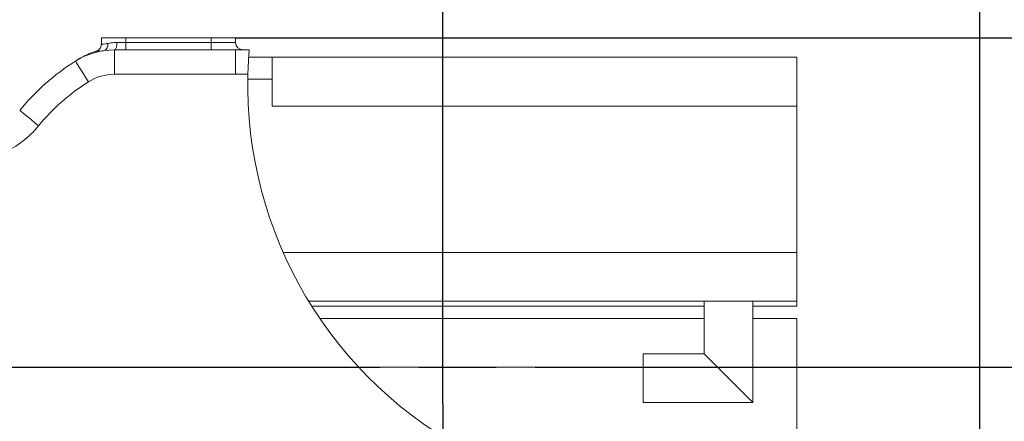
# Model space of a CAD drawing. Units: millimetres. Extents: x 13941 to 24247, y 11505 to 18792.
# Drawn here: x 17458 to 17861, y 15920 to 16084 of the extents above; entities that cross this region are included whole.
import ezdxf

# ---------------------------------------------------------------- set-up
doc = ezdxf.new("R2010")
doc.units = ezdxf.units.MM
doc.header["$LTSCALE"] = 10
doc.header["$PDMODE"] = 32
doc.header["$PDSIZE"] = 30
doc.linetypes.add('CENTERLINE', pattern=[25.4, 19.05, -1.5875, 3.175, -1.5875])
doc.linetypes.add('SOLID', pattern=[0])
for name, color, linetype in [('1轮廓实线层', 72, 'Continuous'), ('7标注层', 4, 'Continuous'), ('Layer3$C$L3', 112, 'SOLID')]:
    doc.layers.add(name, color=color, linetype=linetype)
doc.styles.get("Standard").update_dxf_attribs({"font": 'isocp.shx', "width": 0.707, "bigfont": 'hztxt.shx'})
doc.dimstyles.new('TH_GBDIM', dxfattribs={"dimtxt": 80, "dimasz": 50, "dimexe": 20, "dimexo": 0, "dimgap": 25, "dimtad": 1, "dimdec": 0, "dimzin": 12, "dimdsep": 46, "dimtxsty": 'Standard', "dimcen": 2.5, "dimclrd": 130, "dimclre": 130, "dimclrt": 3, "dimazin": 3, "dimtfac": 0.714286, "dimtdec": 0, "dimtmove": 0, "dimatfit": 3, "dimfxl": 1, "dimtzin": 0, "dimlwd": -1, "dimlwe": -1, "dimarcsym": 0})

# ---------------------------------------------------------------- blocks, each defined once
blk = doc.blocks.new('*D134')
at = {"layer": '7标注层', "color": 130}
for p, q in [((18234.04, 16127.09), (18234.04, 16317.59)), ((17546.34, 16077.09), (18254.04, 16077.09)), ((18234.04, 15942.09), (18234.04, 16077.09)), ((17799.75, 15942.09), (18254.04, 15942.09)), ((18234.04, 15892.09), (18234.04, 15842.09))]:
    blk.add_line(p, q, dxfattribs=at)
for points in [[(18225.7, 16127.09), (18242.37, 16127.09), (18234.04, 16077.09)], [(18242.37, 15892.09), (18225.7, 15892.09), (18234.04, 15942.09)]]:
    blk.add_solid(points, dxfattribs=at)
at = {"layer": 'Defpoints', "color": 0}
for p in [(17546.34, 16077.09), (18234.04, 16077.09), (17799.75, 15942.09)]:
    blk.add_point(p, dxfattribs=at)
at = {"layer": '7标注层', "color": 3, "insert": (18169.04, 16247.34), "char_height": 80, "attachment_point": 5, "rotation": 90}
blk.add_mtext('135', dxfattribs=at)
blk = doc.blocks.new('*D135')
at = {"layer": '7标注层', "color": 130}
for p, q in [((17799.75, 15942.09), (18254.04, 15942.09)), ((18234.04, 15832.09), (18234.04, 15892.09)), ((17769.68, 15782.09), (18254.04, 15782.09))]:
    blk.add_line(p, q, dxfattribs=at)
for points in [[(18242.37, 15892.09), (18225.7, 15892.09), (18234.04, 15942.09)], [(18225.7, 15832.09), (18242.37, 15832.09), (18234.04, 15782.09)]]:
    blk.add_solid(points, dxfattribs=at)
at = {"layer": 'Defpoints', "color": 0}
for p in [(17799.75, 15942.09), (18234.04, 15942.09), (17769.68, 15782.09)]:
    blk.add_point(p, dxfattribs=at)
at = {"layer": '7标注层', "color": 3, "insert": (18169.04, 15862.09), "char_height": 80, "attachment_point": 5, "rotation": 90}
blk.add_mtext('160', dxfattribs=at)
blk = doc.blocks.new('*D138')
at = {"layer": '7标注层', "color": 130}
for p, q in [((17631.34, 16008.06), (17631.34, 16140.67)), ((17851.34, 15030.53), (17851.34, 16140.67)), ((17681.34, 16120.67), (17801.34, 16120.67))]:
    blk.add_line(p, q, dxfattribs=at)
for points in [[(17681.34, 16129), (17681.34, 16112.34), (17631.34, 16120.67)], [(17801.34, 16112.34), (17801.34, 16129), (17851.34, 16120.67)]]:
    blk.add_solid(points, dxfattribs=at)
at = {"layer": 'Defpoints', "color": 0}
for p in [(17851.34, 16120.67), (17631.34, 16008.06), (17851.34, 15030.53)]:
    blk.add_point(p, dxfattribs=at)
at = {"layer": '7标注层', "color": 3, "insert": (17741.34, 16185.67), "char_height": 80, "attachment_point": 5}
blk.add_mtext('220', dxfattribs=at)
blk = doc.blocks.new('*D139')
at = {"layer": '7标注层', "color": 130}
for p, q in [((16617.84, 16047.32), (16617.84, 16140.67)), ((17631.34, 15927.21), (17631.34, 16140.67)), ((16667.84, 16120.67), (17581.34, 16120.67))]:
    blk.add_line(p, q, dxfattribs=at)
for points in [[(16667.84, 16129), (16667.84, 16112.34), (16617.84, 16120.67)], [(17581.34, 16112.34), (17581.34, 16129), (17631.34, 16120.67)]]:
    blk.add_solid(points, dxfattribs=at)
at = {"layer": 'Defpoints', "color": 0}
for p in [(17631.34, 16120.67), (16617.84, 16047.32), (17631.34, 15927.21)]:
    blk.add_point(p, dxfattribs=at)
at = {"layer": '7标注层', "color": 3, "insert": (17124.59, 16185.67), "char_height": 80, "attachment_point": 5}
blk.add_mtext('1013.5{}{}', dxfattribs=at)
blk = doc.blocks.new('*D142')
at = {"layer": '7标注层', "color": 130}
for p, q in [((17631.34, 16808.09), (15550.48, 16808.09)), ((15570.48, 14369.09), (15570.48, 16758.09)), ((15570.48, 14319.09), (15550.48, 14319.09))]:
    blk.add_line(p, q, dxfattribs=at)
for points in [[(15578.81, 16758.09), (15562.14, 16758.09), (15570.48, 16808.09)], [(15562.14, 14369.09), (15578.81, 14369.09), (15570.48, 14319.09)]]:
    blk.add_solid(points, dxfattribs=at)
at = {"layer": 'Defpoints', "color": 0}
for p in [(15570.48, 16808.09), (17631.34, 16808.09), (15570.48, 14319.09)]:
    blk.add_point(p, dxfattribs=at)
at = {"layer": '7标注层', "color": 3, "insert": (15505.48, 15563.59), "char_height": 80, "attachment_point": 5, "rotation": 90}
blk.add_mtext('2489', dxfattribs=at)

msp = doc.modelspace()

# ---------------------------------------------------------------- linework, layer by layer
at = {"color": 7, "linetype": 'Continuous', "lineweight": 15}
for p, q in [((17491.33841, 16074.41233), (17491.33841, 16077.09192)), ((17491.33841, 16077.09192), (17501.33843, 16077.09192)), ((17491.33841, 16077.09192), (17491.33841, 16074.41233)), ((17501.33843, 16077.09192), (17536.33842, 16077.09192)), ((17501.33843, 16077.09192), (17501.33843, 16075.09194)), ((17536.33842, 16077.09192), (17546.33841, 16077.09192)), ((17536.33842, 16077.09192), (17536.33842, 16075.09194)), ((17546.33841, 16075.09194), (17546.33841, 16077.09192)), ((17546.33841, 16075.09194), (17546.33841, 16077.09192)), ((17496.6974, 16072.09192), (17501.33843, 16072.09192)), ((17496.6974, 16062.09193), (17496.6974, 16072.09192)), ((17497.76841, 16075.09194), (17501.33843, 16075.09194)), ((17501.33843, 16075.09194), (17536.33842, 16075.09194)), ((17501.33843, 16072.09192), (17501.33843, 16075.09194)), ((17501.33843, 16072.09192), (17536.33842, 16072.09192)), ((17536.33842, 16072.09192), (17536.33842, 16075.09194)), ((17536.33842, 16072.09192), (17546.33841, 16072.09192)), ((17546.58538, 16072.09192), (17546.33841, 16072.09812)), ((17546.33841, 16072.09192), (17546.33841, 16062.09193)), ((17546.94254, 16072.09192), (17546.58538, 16072.09192)), ((17546.94254, 16072.09192), (17551.94253, 16072.09192)), ((17551.71973, 16069.0919), (17561.33843, 16069.0919)), ((17561.33843, 16069.0919), (17561.33843, 16060.09196)), ((17776.33842, 16069.0919), (17561.33843, 16069.0919)), ((17776.33842, 16069.0919), (17776.33842, 16049.09192)), ((17546.33841, 16062.09193), (17496.6974, 16062.09193)), ((17551.3933, 16062.09193), (17546.33841, 16062.09193)), ((17561.33843, 16049.09192), (17561.33843, 16060.09196)), ((17776.33842, 16049.09192), (17561.33843, 16049.09192)), ((17776.33842, 16049.09192), (17776.33842, 15989.09186)), ((17776.33842, 15989.09186), (17565.82982, 15989.09186)), ((17776.33842, 15989.09186), (17776.33842, 15969.09188)), ((17776.33842, 15969.09188), (17576.30158, 15969.09188)), ((17738.33842, 15967.0919), (17577.54356, 15967.0919)), ((17738.33842, 15969.09188), (17738.33842, 15947.59189)), ((17758.33842, 15927.59191), (17758.33842, 15969.09188)), ((17776.33842, 15967.0919), (17758.33842, 15967.0919)), ((17776.33842, 15969.09188), (17776.33842, 15967.0919)), ((17738.33842, 15962.09191), (17580.82098, 15962.09191)), ((17776.33842, 15962.09191), (17758.33842, 15962.09191)), ((17776.33842, 15962.09191), (17776.33842, 15942.09193)), ((17713.33842, 15947.59189), (17713.33842, 15927.59191)), ((17738.33842, 15947.59189), (17713.33842, 15947.59189)), ((17713.33842, 15942.09193), (17596.76752, 15942.09193)), ((17776.33842, 15942.09193), (17758.33842, 15942.09193)), ((17776.33842, 15942.09193), (17776.33842, 15882.09187)), ((17713.33842, 15927.59191), (17758.33842, 15927.59191))]:
    msp.add_line(p, q, dxfattribs=at)
at = {"color": 8, "linetype": 'Continuous', "lineweight": 15}
for p, q in [((17536.33842, 16075.09194), (17546.33841, 16075.09194)), ((17561.33843, 16060.09196), (17551.35423, 16060.09196))]:
    msp.add_line(p, q, dxfattribs=at)
at = {"color": 7, "linetype": 'Continuous', "lineweight": 15, "flags": 128}
for points in [[(17496.6974, 16072.09192), (17496.90634, 16072.1495), (17497.10727, 16072.32021), (17497.29243, 16072.59749), (17497.45471, 16072.97061), (17497.58792, 16073.42516), (17497.6869, 16073.94384), (17497.74784, 16074.50663), (17497.76841, 16075.09194)], [(17486.03863, 16059.01502), (17484.99891, 16060.66571), (17483.99917, 16062.2531), (17483.07777, 16063.71592), (17482.27018, 16064.99814), (17481.60741, 16066.05052), (17481.11493, 16066.83241), (17480.81166, 16067.3139), (17480.70923, 16067.4765)], [(17465.60502, 16040.98176), (17464.09634, 16042.21867), (17462.64562, 16043.40802), (17461.30863, 16044.50415), (17460.13674, 16045.46486), (17459.17499, 16046.25331), (17458.46036, 16046.83922), (17458.0203, 16047.19995), (17457.87171, 16047.32178)], [(17738.33842, 15947.59189), (17738.46792, 15947.46243), (17738.85306, 15947.07726), (17739.48386, 15946.4464), (17740.34399, 15945.58631), (17741.41117, 15944.51915), (17742.65777, 15943.27258), (17744.0515, 15941.87878), (17745.55625, 15940.37412), (17747.13305, 15938.79722), (17748.74108, 15937.18921), (17750.33868, 15935.59168), (17751.88447, 15934.0459), (17753.33842, 15932.5919), (17754.66287, 15931.26749), (17755.82353, 15930.10674), (17756.79032, 15929.13996), (17757.53822, 15928.39216), (17758.04784, 15927.88254), (17758.30599, 15927.62433), (17758.33842, 15927.59191)]]:
    msp.add_lwpolyline(points, dxfattribs=at)
at = {"color": 7, "linetype": 'Continuous', "lineweight": 15}
for centre, radius, start, end in [((17496.6974, 16042.0919), 30, 90, 122.2042275), ((17491.47943, 16074.22894), 2.58854, 287.6976133, 11.1589027), ((17549.33842, 16075.0919), 3, 180, 270), ((17531.33842, 15987.0919), 95, 122.2042275, 140.6542248), ((17496.6974, 16042.0919), 20, 90, 122.2042275), ((17721.33842, 16057.77288), 170, 178.5441851, 242.878958), ((17531.33842, 15987.0919), 85, 122.2042275, 140.6542248), ((17434.67168, 16066.34177), 40, 294.6244373, 320.6542248)]:
    msp.add_arc(centre, radius, start, end, dxfattribs=at)
for points, knots in [([(17489.26676, 16071.53748), (17489.14068, 16071.50323), (17488.42996, 16071.31012), (17487.23105, 16070.8713), (17485.74923, 16070.26802), (17484.52837, 16069.69068), (17483.59151, 16069.20161), (17482.97373, 16068.85529), (17482.63272, 16068.65565), (17482.49661, 16068.57498), (17482.45078, 16068.54738), (17482.41902, 16068.52848), (17482.39528, 16068.51421), (17482.38313, 16068.5069), (17482.37726, 16068.50337)], [0, 0, 0, 0, 0.0502592001, 0.2833292363, 0.4903857694, 0.6657200787, 0.8029245677, 0.8962323709, 0.9396531297, 0.95304224, 0.9613917581, 0.9704101313, 0.9857048971, 1, 1, 1, 1]), ([(17491.31114, 16074.42378), (17491.30499, 16074.16511), (17491.29233, 16073.63275), (17490.97813, 16072.91933), (17490.55436, 16072.34454), (17490.08349, 16071.94447), (17489.65138, 16071.68994), (17489.37347, 16071.59403), (17489.26142, 16071.55536)], [0, 0, 0, 0, 0.203644866, 0.419130041, 0.604980645, 0.767050621, 0.906081883, 1, 1, 1, 1]), ([(17494.01903, 16074.72991), (17494.83683, 16074.86811), (17495.96899, 16075.05945), (17497.37735, 16075.08488), (17497.76841, 16075.09194)], [0, 0, 0, 0, 0.722336046, 1, 1, 1, 1]), ([(17551.94253, 16072.09192), (17551.93305, 16071.98179), (17551.9141, 16071.76154), (17551.77723, 16070.04502), (17551.61026, 16067.51557), (17551.46982, 16064.70104), (17551.4151, 16062.83515), (17551.3933, 16062.09193)], [0, 0, 0, 0, 0.214080717, 0.428143527, 0.642657356, 0.857665102, 1, 1, 1, 1]), ([(17482.37726, 16068.50337), (17482.3664, 16068.49683), (17482.29467, 16068.45365), (17482.09167, 16068.33109), (17481.67314, 16068.07594), (17481.4836, 16067.96092), (17481.42428, 16067.92515), (17481.39906, 16067.90994)], [0, 0, 0, 0, 0.030891032, 0.204041756, 0.490797448, 0.783531224, 1, 1, 1, 1]), ([(17481.40824, 16067.91543), (17481.40663, 16067.91448), (17481.40375, 16067.9128), (17481.4975, 16067.96871), (17481.68935, 16068.08149), (17482.01893, 16068.27067), (17482.46618, 16068.52258), (17482.82321, 16068.70281), (17482.97364, 16068.77874)], [0, 0, 0, 0, 0.237777851, 0.426105006, 0.517353371, 0.622428636, 0.840918083, 1, 1, 1, 1])]:
    msp.add_open_spline(points, degree=3, knots=knots, dxfattribs=at)
at = {"color": 8, "linetype": 'Continuous', "lineweight": 15}
for points, knots in [([(17492.26633, 16071.76291), (17491.79028, 16071.70543), (17490.82603, 16071.58902), (17489.83051, 16071.55492), (17489.24955, 16071.53398), (17489.26355, 16071.53478), (17489.26908, 16071.5351)], [0, 0, 0, 0, 0.271782891, 0.550497275, 0.822546061, 1, 1, 1, 1]), ([(17491.44382, 16074.41233), (17491.46392, 16074.41403), (17491.51084, 16074.41799), (17492.61977, 16074.48701), (17493.67623, 16074.6704), (17494.01903, 16074.72991)], [0, 0, 0, 0, 0.336196291, 0.784607558, 1, 1, 1, 1])]:
    msp.add_open_spline(points, degree=3, knots=knots, dxfattribs=at)
at = {"layer": '1轮廓实线层'}
for centre, radius, start, end in [((17631.33842, 14882.0919), 1926, 10, 225), ((18517.6654, 15038.37526), 1026, 104, 171)]:
    msp.add_arc(centre, radius, start, end, dxfattribs=at)
at = {"layer": 'Layer3$C$L3', "linetype": 'CENTERLINE'}
for p, q in [((16399.07236, 15942.09193), (17799.7529, 15942.09193)), ((17631.33842, 15927.20609), (17631.33842, 14617.49765))]:
    msp.add_line(p, q, dxfattribs=at)

# ---------------------------------------------------------------- dimensions: what is measured, and where the dimension line sits
at = {"layer": '7标注层'}
for base, p1, p2, picture, middle in [((15570.47521, 16808.0919), (15570.47521, 14319.0919), (17631.33842, 16808.0919), '*D142', (15505.47521, 15563.5919)), ((18234.03568, 16077.09192), (17799.7529, 15942.09193), (17546.33841, 16077.09192), '*D134', (18169.03568, 16247.33992)), ((18234.03568, 15942.09193), (17769.67531, 15782.0919), (17799.7529, 15942.09193), '*D135', (18169.03568, 15862.09191))]:
    dim = msp.add_linear_dim(base=base, p1=p1, p2=p2, angle=90, dimstyle='TH_GBDIM', dxfattribs=at)
    dim.commit()
    dim.dimension.update_dxf_attribs({"geometry": picture, "text_midpoint": middle})
dim = msp.add_linear_dim(base=(17631.33842, 16120.66852), p1=(16617.83842, 16047.31584), p2=(17631.33842, 15927.20609), text='<>{}{}', dimstyle='TH_GBDIM', override={"dimgap": 25, "dimtad": 1, "dimjust": 0, "dimdec": 4, "dimlfac": 1, "dimse1": 0, "dimse2": 0, "dimsd1": 0, "dimsd2": 0}, dxfattribs=at)
dim.commit()
dim.dimension.update_dxf_attribs({"geometry": '*D139', "text_midpoint": (17124.58842, 16185.66852)})
dim = msp.add_linear_dim(base=(17851.33842, 16120.66852), p1=(17631.33842, 16008.05504), p2=(17851.33842, 15030.53191), dimstyle='TH_GBDIM', dxfattribs=at)
dim.commit()
dim.dimension.update_dxf_attribs({"geometry": '*D138', "text_midpoint": (17741.33842, 16120.66852), "dimtype": 160})

doc.saveas('drawing.dxf')
